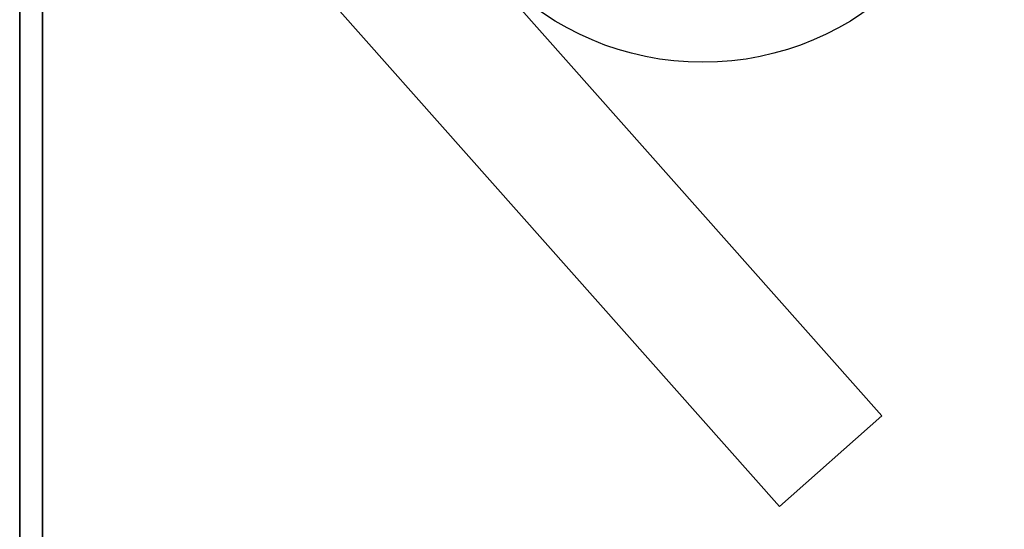
# Model space of a CAD drawing. Extents: x -83 to 83, y -18 to 18.
# Drawn here: x 27 to 32, y 12 to 14 of the extents above; entities that cross this region are included whole.
import ezdxf

# ---------------------------------------------------------------- set-up
doc = ezdxf.new("R2010")
doc.units = 0
for name, color, linetype in [('3D', 254, 'CONTINUOUS'), ('3D-CASTIRON', 251, 'CONTINUOUS'), ('3D-FLAT', 7, 'CONTINUOUS'), ('3D-NON', 43, 'CONTINUOUS')]:
    doc.layers.add(name, color=color, linetype=linetype)

msp = doc.modelspace()

# ---------------------------------------------------------------- linework, layer by layer
at = {"layer": '3D'}
msp.add_3dface([(63.35, 16.5, 54), (63.35, 7, 55), (27.55, 7, 55), (27.55, 16.5, 54)], dxfattribs=at)
at = {"layer": '3D-CASTIRON'}
for points in [[(27.4689, 16.0393, 37.0097), (27.9177, 16.4375, 37.0097), (31.2361, 12.6974, 37.0097), (30.7873, 12.2992, 37.0097)], [(27.4689, 16.0393, 36.5097), (27.9177, 16.4375, 36.5097), (31.2361, 12.6974, 36.5097), (30.7873, 12.2992, 36.5097)], [(27.9177, 16.4375, 36.5097), (31.2361, 12.6974, 36.5097), (31.2361, 12.6974, 37.0097), (27.9177, 16.4375, 37.0097)], [(27.55, 16.4, 36), (27.55, 3.1, 36), (27.55, 3.1, 36.5), (27.55, 16.4, 36.5)], [(39.35, 16.4, 36.5), (27.55, 16.4, 36.5), (27.55, 3.1, 36.5), (39.35, 3.1, 36.5)], [(39.35, 16.4, 36), (27.55, 16.4, 36), (27.55, 3.1, 36), (39.35, 3.1, 36)], [(27.4689, 16.0393, 36.5097), (30.7873, 12.2992, 36.5097), (30.7873, 12.2992, 37.0097), (27.4689, 16.0393, 37.0097)], [(30.7873, 12.2992, 36.5097), (31.2361, 12.6974, 36.5097), (31.2361, 12.6974, 37.0097), (30.7873, 12.2992, 37.0097)]]:
    msp.add_3dface(points, dxfattribs=at)
at = {"layer": '3D-FLAT'}
msp.add_circle((30.45, 15.5, 4), 1.25, dxfattribs=at)
for points in [[(63.45, 16.5, 28), (27.45, 16.5, 28), (27.45, -12.5, 28), (63.45, -12.5, 28)], [(63.45, 16.5, 26), (27.45, 16.5, 26), (27.45, -12.5, 26), (63.45, -12.5, 26)], [(63.45, -10.3, 36), (27.45, -10.3, 36), (27.45, 16.5, 36), (63.45, 16.5, 36)], [(63.45, -10.3, 28), (27.45, -10.3, 28), (27.45, 16.5, 28), (63.45, 16.5, 28)], [(39.45, 16.5, 36), (27.45, 16.5, 36), (27.45, -10.5, 36), (39.45, -10.5, 36)], [(63.35, 16.5, 25.9), (27.55, 16.5, 25.9), (27.55, -10.5, 25.9), (63.35, -10.5, 25.9)], [(63.35, 16.5, 4), (27.55, 16.5, 4), (27.55, -10.5, 4), (63.35, -10.5, 4)], [(63.35, 16.5, 25.9), (27.55, 16.5, 25.9), (27.55, -10.3, 25.9), (63.35, -10.3, 25.9)], [(63.35, 16.5, 4.1), (27.55, 16.5, 4.1), (27.55, -10.3, 4.1), (63.35, -10.3, 4.1)], [(63.35, 16.5, 56.5), (63.35, 7, 56.5), (27.55, 7, 56.5), (27.55, 16.5, 56.5)]]:
    msp.add_3dface(points, dxfattribs=at)
at = {"layer": '3D-NON'}
for points in [[(27.45, 16.5, 26), (27.45, -12.5, 26), (27.45, -12.5, 28), (27.45, 16.5, 28)], [(27.45, -10.3, 28), (27.45, 16.5, 28), (27.45, 16.5, 36), (27.45, -10.3, 36)], [(27.55, 16.5, 4), (27.55, -10.5, 4), (27.55, -10.5, 25.9), (27.55, 16.5, 25.9)], [(27.55, 16.5, 4.1), (27.55, -10.3, 4.1), (27.55, -10.3, 25.9), (27.55, 16.5, 25.9)], [(27.55, 16.5, 56.5), (27.55, 7, 56.5), (27.55, 7, 55), (27.55, 16.5, 54)]]:
    msp.add_3dface(points, dxfattribs=at)

doc.saveas('drawing.dxf')
